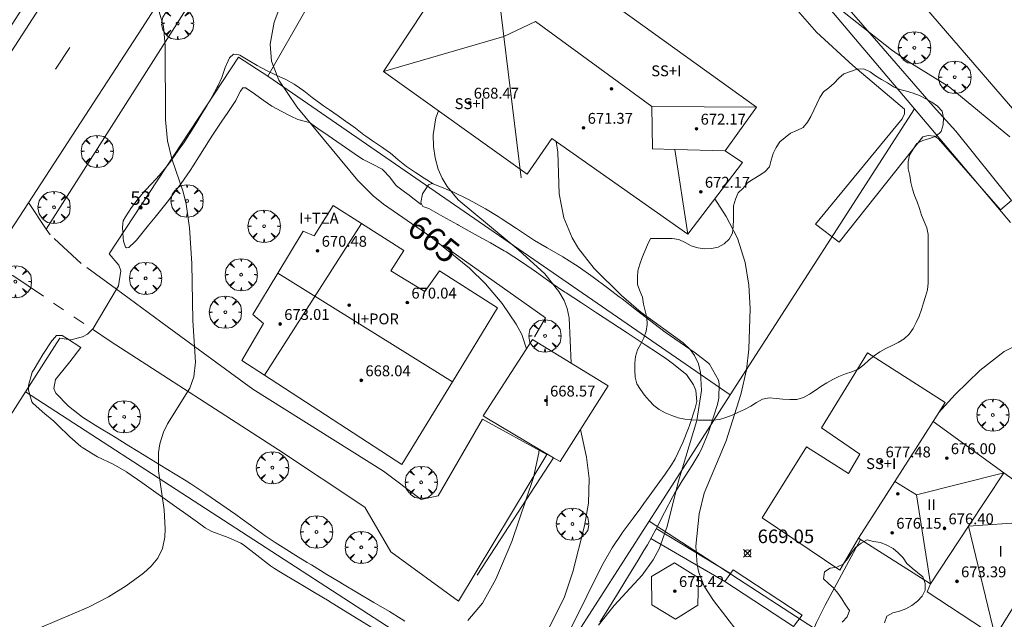
# Model space of a CAD drawing. Units: millimetres. Extents: x 421999 to 423003, y 4485999 to 4486501.
# Drawn here: x 422145 to 422218, y 4486175 to 4486219 of the extents above; entities that cross this region are included whole.
import ezdxf

# ---------------------------------------------------------------- set-up
doc = ezdxf.new("R2010")
doc.units = ezdxf.units.MM
doc.header["$MEASUREMENT"] = 0
doc.linetypes.add('VADO', pattern=[9.01, 2.71, -0.9, 0.9, -0.9, 0.9, -0.9, 0.9, -0.9])
doc.layers.get('0').update_dxf_attribs({"lineweight": 9})
for name, color, linetype, lineweight in [('f012003p_num_plantas', 252, 'Continuous', 9), ('f022001p_portal', 7, 'Continuous', 9), ('f022001p_portal_texto', 7, 'Continuous', 9), ('f031026l_pinturavial', 253, 'Continuous', 9), ('f050002l_curvanivel_cgn', 23, 'Continuous', 9), ('f050002l_curvanivel_mae', 213, 'Continuous', 9), ('f050008p_puntocotaterreno', 7, 'Continuous', 9), ('f050009p_puntocotaconstruccionelevada', 211, 'Continuous', 9), ('f060140s_arboladourbano', 92, 'Continuous', 9), ('f061013p_arbol', 91, 'Continuous', 9), ('f070045l_muro_mur', 30, 'MURO2', 9), ('f070045l_muro_tap', 11, 'MURO2', 9), ('f070045l_puerta', 11, 'Continuous', 9), ('f070047l_seto', 91, 'Continuous', 9), ('f070048l_alambrada', 7, 'ALAMBRADA_3', 9), ('f070056l_edificacion_med', 221, 'Continuous', 9), ('f070056s_edificacion_edi', 240, 'Continuous', 9), ('f070057s_edificacionligera', 11, 'Continuous', 9), ('f070058l_elementoconstruido_bordillo', 30, 'Continuous', 9), ('f071045l_vado', 30, 'VADO', 9)]:
    doc.layers.add(name, color=color, linetype=linetype, lineweight=lineweight)
doc.styles.get("Standard").update_dxf_attribs({"font": 'arial.ttf'})
doc.styles.add('Style-s7210005_h', font='txt')
doc.linetypes.add('ALAMBRADA_3', pattern='A,6.1e-05,[1,alambrada_3.shx,S=1,R=0,X=0,Y=0],-6.119413', length=6.119474)
doc.linetypes.add('MURO2', pattern='A,3.1e-05,[1,muro2.shx,S=1,R=0,X=0,Y=0],-3.058844', length=3.058875)

# ---------------------------------------------------------------- blocks, each defined once
blk = doc.blocks.new('punto_cota')
at = {"layer": 'f050008p_puntocotaterreno'}
for points in [[(0, 0), (-0.283, 0.283)], [(0, 0), (-0.283, -0.283)], [(0, 0), (0.283, 0.283)], [(0, 0), (0.283, -0.283)]]:
    blk.add_lwpolyline(points, dxfattribs=at)
blk.add_circle((0, 0), 0.25, dxfattribs=at)
blk = doc.blocks.new('punto_cota_construccion_elevada')
at = {"layer": 'f050009p_puntocotaconstruccionelevada'}
h = blk.add_hatch(color=256, dxfattribs=at)
h.dxf.hatch_style = 1
edge = h.paths.add_edge_path()
edge.add_arc((0, 0), 0.1, 0, 360)
blk.add_circle((0, 0), 0.1, dxfattribs=at)
blk = doc.blocks.new('arbol')
at = {"color": 0, "linetype": 'Continuous', "lineweight": 0, "flags": 128}
for points in [[(0.96, 0.012), (1.2, 0.036), (1.128, 0.468), (0.888, 0.804), (0.528, 0.528), (0.816, 0.876), (0.48, 1.104), (0.048, 1.176), (0.012, 0.96), (-0.048, 1.176), (-0.48, 1.104), (-0.816, 0.876), (-0.504, 0.528), (-0.864, 0.804), (-1.104, 0.468), (-1.188, 0.036), (-0.936, 0.012)], [(-0.936, 0.012), (-1.188, -0.048), (-1.104, -0.48), (-0.864, -0.804), (-0.504, -0.504), (-0.816, -0.876), (-0.48, -1.116)], [(-0.48, -1.116), (-0.048, -1.188), (0.012, -0.936), (0.048, -1.188), (0.48, -1.116), (0.816, -0.876), (0.528, -0.504), (0.888, -0.804), (1.128, -0.48), (1.2, -0.048), (0.96, 0.012)]]:
    blk.add_lwpolyline(points, dxfattribs=at)
at = {"color": 0, "linetype": 'Continuous', "lineweight": 0, "extrusion": (0, 0, -1)}
for start, end in [(180.0229, 7.59464), (7.22334, 180.0229)]:
    blk.add_arc((0, 0), 0.104, start, end, dxfattribs=at)
blk = doc.blocks.new('portal_catastro')
at = {"layer": 'f022001p_portal'}
h = blk.add_hatch(color=256, dxfattribs=at)
h.dxf.hatch_style = 1
edge = h.paths.add_edge_path()
edge.add_arc((0, 0), 0.125, 0, 360)
blk.add_circle((0, 0), 0.125, dxfattribs=at)

msp = doc.modelspace()

# ---------------------------------------------------------------- linework, layer by layer
at = {"layer": 'f031026l_pinturavial'}
msp.add_line((422149.132, 4486216.856, 663.816), (422148.084, 4486215.272, 663.816), dxfattribs=at)
at = {"layer": 'f050002l_curvanivel_cgn'}
for points in [[(422218.363, 4486210.274, 668), (422213.877, 4486213.966, 668), (422210.791, 4486215.876, 668), (422209.631, 4486216.691, 668), (422206.277, 4486219.329, 668), (422204.411, 4486220.93, 668), (422197.918, 4486226.79, 668), (422193.297, 4486231.329, 668)], [(422155.722, 4486219.496, 664), (422156.031, 4486218.404, 664), (422156.168, 4486217.001, 664), (422156.187, 4486211.535, 664), (422156.34, 4486209.982, 664), (422156.658, 4486208.664, 664), (422157.488, 4486206.228, 664), (422157.697, 4486205.33, 664), (422157.943, 4486203.583, 664), (422158.111, 4486200.96, 664), (422158.191, 4486196.749, 664), (422158.394, 4486193.681, 664), (422158.266, 4486192.602, 664), (422157.973, 4486191.761, 664), (422156.341, 4486189.146, 664), (422156.039, 4486188.531, 664), (422155.763, 4486187.668, 664), (422155.662, 4486187.027, 664), (422155.68, 4486185.667, 664), (422156.095, 4486182.806, 664), (422156.17, 4486181.409, 664), (422156.141, 4486180.8, 664), (422155.966, 4486179.964, 664), (422155.609, 4486179.25, 664), (422155.136, 4486178.665, 664), (422154.557, 4486178.129, 664), (422153.291, 4486177.195, 664), (422151.977, 4486176.387, 664), (422150.506, 4486175.64, 664), (422147.044, 4486174.155, 664)], [(422176.289, 4486212.201, 666), (422176.099, 4486211.669, 666), (422175.898, 4486210.421, 666), (422175.911, 4486209.572, 666), (422176.035, 4486208.728, 666), (422176.269, 4486207.905, 666), (422176.554, 4486207.24, 666), (422176.92, 4486206.612, 666), (422177.739, 4486205.629, 666), (422182.196, 4486201.931, 666), (422184.116, 4486200.178, 666), (422185.157, 4486198.894, 666), (422185.542, 4486198.211, 666), (422185.758, 4486197.638, 666), (422185.908, 4486196.936, 666), (422186.062, 4486193.599, 666)], [(422184.95, 4486209.932, 667), (422185.065, 4486209.153, 667), (422185.172, 4486206.082, 667), (422185.513, 4486204.314, 667), (422186.118, 4486202.828, 667), (422186.59, 4486202.049, 667), (422187.738, 4486200.591, 667), (422189.75, 4486198.584, 667), (422191.182, 4486197.36, 667), (422194.302, 4486195.096, 667), (422194.816, 4486194.602, 667), (422195.129, 4486194.178, 667), (422195.425, 4486193.549, 667), (422195.579, 4486192.93, 667), (422195.64, 4486191.584, 667), (422195.306, 4486189.383, 667), (422193.943, 4486184.833, 667), (422193.117, 4486181.585, 667), (422192.527, 4486179.932, 667), (422192.099, 4486179.109, 667), (422191.29, 4486177.985, 667), (422189.227, 4486175.749, 667), (422188.055, 4486174.317, 667)], [(422196.624, 4486205.701, 668), (422197.466, 4486204.412, 668), (422198.312, 4486202.813, 668), (422198.869, 4486201.033, 668), (422199.135, 4486199.346, 668), (422199.233, 4486197.632, 668), (422199.137, 4486194.645, 668), (422198.977, 4486193.106, 668), (422198.544, 4486191.308, 668), (422197.467, 4486187.89, 668), (422195.85, 4486184.042, 668), (422195.473, 4486182.513, 668), (422195.232, 4486180.115, 668), (422195.334, 4486178.745, 668), (422195.459, 4486178.184, 668), (422195.849, 4486177.181, 668), (422196.526, 4486176.113, 668), (422198.356, 4486173.77, 668), (422198.963, 4486172.632, 668), (422199.268, 4486171.623, 668), (422199.331, 4486171.168, 668)], [(422219.149, 4486195.061, 669), (422217.93, 4486194.456, 669), (422216.136, 4486193.061, 669), (422214.342, 4486191.302, 669), (422213.111, 4486189.937, 669)], [(422186.754, 4486188.73, 666), (422187.182, 4486186.676, 666), (422187.387, 4486185.121, 666), (422187.337, 4486183.288, 666), (422187.025, 4486181.63, 666), (422186.186, 4486178.226, 666), (422185.558, 4486176.393, 666), (422182.229, 4486169.659, 666)], [(422207.361, 4486180.627, 669), (422204.761, 4486175.771, 669), (422204.121, 4486174.515, 669), (422201.924, 4486169.459, 669)]]:
    msp.add_polyline3d(points, dxfattribs=at)
at = {"layer": 'f050002l_curvanivel_mae'}
for points in [[(422165.391, 4486221.935, 665), (422164.194, 4486218.727, 665), (422163.883, 4486217.102, 665), (422163.983, 4486215.85, 665), (422164.526, 4486214.458, 665), (422165.855, 4486212.484, 665), (422170.334, 4486207.061, 665), (422171.487, 4486205.94, 665), (422172.248, 4486205.317, 665), (422175.73, 4486202.92, 665), (422178.564, 4486200.616, 665), (422179.751, 4486199.44, 665), (422180.986, 4486197.995, 665), (422182.012, 4486196.49, 665), (422182.411, 4486195.71, 665), (422182.764, 4486194.656, 665)], [(422183.696, 4486187.276, 665), (422183.678, 4486187.003, 665), (422183.271, 4486185.193, 665), (422181.697, 4486180.475, 665), (422180.511, 4486177.692, 665), (422179.537, 4486175.927, 665), (422178.441, 4486174.649, 665)]]:
    msp.add_polyline3d(points, dxfattribs=at)
at = {"layer": 'f060140s_arboladourbano'}
msp.add_polyline3d([(422191.886, 4486202.795, 667.69), (422191.673, 4486202.327, 667.69), (422191.474, 4486201.855, 667.69), (422191.292, 4486201.38, 667.69), (422191.122, 4486200.9, 667.69), (422190.968, 4486200.415, 667.69), (422190.94, 4486199.914, 667.69), (422190.93, 4486199.408, 667.69), (422191.109, 4486198.937, 667.69), (422191.301, 4486198.468, 667.69), (422191.384, 4486197.965, 667.69), (422191.515, 4486197.468, 667.69), (422191.633, 4486196.971, 667.69), (422191.65, 4486196.462, 667.69), (422191.584, 4486195.963, 667.69), (422191.416, 4486195.477, 667.69), (422191.188, 4486195.03, 667.69), (422190.939, 4486194.583, 667.69), (422190.785, 4486194.104, 667.69), (422190.75, 4486193.596, 667.69), (422190.739, 4486193.085, 667.69), (422190.771, 4486192.574, 667.69), (422190.901, 4486192.082, 667.69), (422191.165, 4486191.656, 667.69), (422191.461, 4486191.248, 667.69), (422191.791, 4486190.863, 667.69), (422192.138, 4486190.497, 667.69), (422192.544, 4486190.184, 667.69), (422192.986, 4486189.946, 667.69), (422193.458, 4486189.76, 667.69), (422193.932, 4486189.591, 667.69), (422194.428, 4486189.479, 667.69), (422194.936, 4486189.428, 667.69), (422195.438, 4486189.414, 667.69), (422195.946, 4486189.409, 667.69), (422196.454, 4486189.416, 667.69), (422196.966, 4486189.461, 667.69), (422197.447, 4486189.601, 667.69), (422197.912, 4486189.785, 667.69), (422198.374, 4486189.991, 667.69), (422198.83, 4486190.196, 667.69), (422199.276, 4486190.434, 667.69), (422199.698, 4486190.705, 667.69), (422200.145, 4486190.947, 667.69), (422200.638, 4486191.055, 667.69), (422201.14, 4486191.003, 667.69), (422201.651, 4486190.954, 667.69), (422202.153, 4486190.941, 667.69), (422202.667, 4486190.938, 667.69), (422203.154, 4486191.078, 667.69), (422203.598, 4486191.326, 667.69), (422204.016, 4486191.603, 667.69), (422204.437, 4486191.891, 667.69), (422204.872, 4486192.157, 667.69), (422205.313, 4486192.409, 667.69), (422205.773, 4486192.626, 667.69), (422206.249, 4486192.811, 667.69), (422206.721, 4486192.977, 667.69), (422207.187, 4486193.174, 667.69), (422207.595, 4486193.479, 667.69), (422207.971, 4486193.827, 667.69), (422208.362, 4486194.141, 667.69), (422208.78, 4486194.439, 667.69), (422209.233, 4486194.677, 667.69), (422209.69, 4486194.898, 667.69), (422210.141, 4486195.139, 667.69), (422210.586, 4486195.392, 667.69), (422210.944, 4486195.747, 667.69), (422211.238, 4486196.162, 667.69), (422211.455, 4486196.612, 667.69), (422211.68, 4486197.068, 667.69), (422211.859, 4486197.548, 667.69), (422212.001, 4486198.04, 667.69), (422212.152, 4486198.526, 667.69), (422212.298, 4486199.013, 667.69), (422212.343, 4486199.518, 667.69), (422212.352, 4486200.032, 667.69), (422212.353, 4486200.543, 667.69), (422212.353, 4486201.056, 667.69), (422212.353, 4486201.567, 667.69), (422212.353, 4486202.082, 667.69), (422212.353, 4486202.593, 667.69), (422212.353, 4486203.094, 667.69), (422212.25, 4486203.583, 667.69), (422212.053, 4486204.048, 667.69), (422211.86, 4486204.513, 667.69), (422211.706, 4486205.002, 667.69), (422211.537, 4486205.483, 667.69), (422211.345, 4486205.95, 667.69), (422211.197, 4486206.435, 667.69), (422211.063, 4486206.923, 667.69), (422210.991, 4486207.421, 667.69), (422210.871, 4486207.921, 667.69), (422210.872, 4486208.427, 667.69), (422210.973, 4486208.927, 667.69), (422211.239, 4486209.366, 667.69), (422211.497, 4486209.8, 667.69), (422211.954, 4486210.02, 667.69), (422212.448, 4486210.16, 667.69), (422212.928, 4486210.322, 667.69), (422213.289, 4486210.681, 667.69), (422213.455, 4486211.158, 667.69), (422213.471, 4486211.668, 667.69), (422213.361, 4486212.169, 667.69), (422213.027, 4486212.543, 667.69), (422212.611, 4486212.837, 667.69), (422212.163, 4486213.083, 667.69), (422211.703, 4486213.313, 667.69), (422211.229, 4486213.5, 667.69), (422210.74, 4486213.638, 667.69), (422210.25, 4486213.762, 667.69), (422209.781, 4486213.97, 667.69), (422209.351, 4486214.247, 667.69), (422208.913, 4486214.511, 667.69), (422208.47, 4486214.764, 667.69), (422208.069, 4486215.064, 667.69), (422207.617, 4486215.279, 667.69), (422207.107, 4486215.26, 667.69), (422206.629, 4486215.088, 667.69), (422206.143, 4486214.916, 667.69), (422205.757, 4486214.592, 667.69), (422205.413, 4486214.229, 667.69), (422205.023, 4486213.9, 667.69), (422204.626, 4486213.595, 667.69), (422204.368, 4486213.165, 667.69), (422204.148, 4486212.702, 667.69), (422203.933, 4486212.239, 667.69), (422203.71, 4486211.789, 667.69), (422203.452, 4486211.358, 667.69), (422203.13, 4486210.965, 667.69), (422202.678, 4486210.749, 667.69), (422202.207, 4486210.544, 667.69), (422201.815, 4486210.231, 667.69), (422201.428, 4486209.914, 667.69), (422201.154, 4486209.493, 667.69), (422200.929, 4486209.045, 667.69), (422200.779, 4486208.56, 667.69), (422200.648, 4486208.077, 667.69), (422200.314, 4486207.704, 667.69), (422199.894, 4486207.423, 667.69), (422199.464, 4486207.161, 667.69), (422199.049, 4486206.879, 667.69), (422198.709, 4486206.508, 667.69), (422198.351, 4486206.157, 667.69), (422198.164, 4486205.685, 667.69), (422198.015, 4486205.205, 667.69), (422198.007, 4486204.702, 667.69), (422198.007, 4486204.198, 667.69), (422197.99, 4486203.686, 667.69), (422197.945, 4486203.184, 667.69), (422197.687, 4486202.746, 667.69), (422197.327, 4486202.395, 667.69), (422196.882, 4486202.146, 667.69), (422196.38, 4486202.061, 667.69), (422195.879, 4486202.033, 667.69), (422195.372, 4486202.099, 667.69), (422194.883, 4486202.248, 667.69), (422194.441, 4486202.486, 667.69), (422193.979, 4486202.707, 667.69), (422193.484, 4486202.793, 667.69), (422192.982, 4486202.795, 667.69), (422192.474, 4486202.795, 667.69)], close=True, dxfattribs=at)
msp.add_polyline3d([(422209.128, 4486174.484, 669.47), (422209.296, 4486174.963, 669.47), (422209.744, 4486175.206, 669.47), (422210.228, 4486175.335, 669.47), (422210.705, 4486175.516, 669.47), (422211.148, 4486175.758, 669.47), (422211.548, 4486176.065, 669.47), (422211.897, 4486176.437, 669.47), (422212.126, 4486176.883, 669.47), (422212.117, 4486177.387, 669.47), (422211.947, 4486177.868, 669.47), (422211.553, 4486178.191, 669.47), (422211.16, 4486178.515, 669.47), (422210.78, 4486178.855, 669.47), (422210.493, 4486179.273, 669.47), (422210.129, 4486179.632, 669.47), (422209.758, 4486179.966, 669.47), (422209.309, 4486180.212, 669.47), (422208.831, 4486180.395, 669.47), (422208.324, 4486180.462, 669.47), (422207.842, 4486180.595, 669.47), (422207.403, 4486180.345, 669.47), (422206.998, 4486180.035, 669.47), (422206.686, 4486179.629, 669.47), (422206.4, 4486179.201, 669.47), (422206.08, 4486178.809, 669.47), (422205.626, 4486178.582, 669.47), (422205.116, 4486178.513, 669.47), (422204.699, 4486178.234, 669.47), (422204.627, 4486177.727, 669.47), (422204.999, 4486177.38, 669.47), (422205.38, 4486177.055, 669.47), (422205.701, 4486176.663, 669.47), (422205.982, 4486176.235, 669.47), (422206.251, 4486175.801, 669.47), (422206.544, 4486175.394, 669.47), (422206.37, 4486174.91, 669.47), (422206.008, 4486174.532, 669.47)], dxfattribs=at)
at = {"layer": 'f070045l_muro_mur'}
msp.add_line((422184.764, 4486186.64, 665.429), (422179.144, 4486178, 665.429), dxfattribs=at)
msp.add_polyline3d([(422183.364, 4486195.55, 665.23), (422184.164, 4486196.95, 665.23), (422176.615, 4486202.29, 665.549)], dxfattribs=at)
at = {"layer": 'f070045l_muro_tap'}
for points in [[(422194.645, 4486228.26, 668.336), (422196.675, 4486229.68, 668.336), (422211.324, 4486212.35, 668.791), (422218.414, 4486203.979, 668.691)], [(422152.569, 4486199.048, 331.863), (422152.725, 4486199.31, 663.724), (422152.885, 4486200.42, 663.724), (422152.745, 4486200.83, 663.724), (422152.025, 4486201.66, 663.724), (422161.565, 4486216.15, 665.093), (422163.725, 4486214.74, 665.093), (422166.643, 4486219.85, 333.222)], [(422143.052, 4486184.127, 663.493), (422143.174, 4486184.32, 663.493), (422143.114, 4486185.41, 663.493), (422142.864, 4486185.83, 663.493), (422142.524, 4486186.26, 663.493), (422145.874, 4486191.5, 663.489), (422148.405, 4486195.45, 663.753), (422149.205, 4486195.32, 663.753), (422150.075, 4486195.54, 663.753), (422150.435, 4486195.74, 663.753), (422150.697, 4486195.996, 331.877)]]:
    msp.add_polyline3d(points, dxfattribs=at)
at = {"layer": 'f070045l_puerta'}
msp.add_polyline3d([(422150.697, 4486195.996, 331.877), (422150.855, 4486196.15, 663.753), (422152.569, 4486199.048, 331.863)], dxfattribs=at)
at = {"layer": 'f070047l_seto'}
for p, q in [((422192.313, 4486181.428, 667.524), (422197.785, 4486178.12, 668.892)), ((422197.371, 4486177.514, 668.892), (422191.925, 4486180.703, 667.524))]:
    msp.add_line(p, q, dxfattribs=at)
for points in [[(422203.822, 4486222.766, 668.475), (422208.72, 4486217.145, 667.726), (422212.71, 4486212.548, 668.791), (422214.375, 4486210.697, 668.791), (422218.481, 4486205.588, 668.691), (422217.667, 4486204.902, 668.691), (422213.101, 4486210.132, 668.791), (422212.798, 4486210.332, 668.791), (422212.35, 4486210.375, 668.791), (422211.959, 4486210.272, 668.791), (422205.79, 4486202.523, 668.396), (422204.036, 4486203.845, 668.396), (422210.419, 4486211.611, 668.791), (422210.602, 4486211.964, 668.791), (422210.601, 4486212.317, 668.791), (422206.793, 4486215.541, 668.501), (422204.114, 4486217.998, 668.475), (422201.537, 4486220.962, 668.475)], [(422175.894, 4486206.81, 665.549), (422175.237, 4486207.236, 665.783), (422174.58, 4486207.662, 665.783), (422173.993, 4486208.042, 665.783), (422173.923, 4486208.088, 665.783), (422173.317, 4486208.583, 665.783), (422172.718, 4486209.089, 665.783), (422172.68, 4486209.118, 665.783), (422172.077, 4486209.539, 665.783), (422171.43, 4486209.98, 665.783), (422170.943, 4486210.325, 665.783), (422170.794, 4486210.435, 665.783), (422170.168, 4486210.907, 665.783), (422169.67, 4486211.275, 665.783), (422169.538, 4486211.371, 665.783), (422168.897, 4486211.821, 665.783), (422168.254, 4486212.267, 665.783), (422167.824, 4486212.568, 665.783), (422167.614, 4486212.719, 665.783), (422166.988, 4486213.189, 665.093), (422166.364, 4486213.662, 665.093), (422165.727, 4486214.117, 665.093), (422165.655, 4486214.165, 665.093), (422165.048, 4486214.506, 665.093), (422164.331, 4486214.826, 665.093), (422163.661, 4486215.136, 665.093), (422163.622, 4486215.157, 665.093), (422162.939, 4486215.537, 665.093), (422162.264, 4486215.936, 665.093), (422161.65, 4486216.286, 665.093), (422161.579, 4486216.323, 665.093), (422161.181, 4486216.371, 665.093), (422160.908, 4486216.103, 665.093), (422160.789, 4486215.889, 665.093), (422160.581, 4486215.378, 665.093), (422160.323, 4486214.639, 665.093), (422160.058, 4486214.051, 665.093), (422159.993, 4486213.935, 665.093), (422159.608, 4486213.253, 665.093), (422159.215, 4486212.575, 665.093), (422159.044, 4486212.287, 665.093), (422158.814, 4486211.903, 665.093), (422158.41, 4486211.233, 665.093), (422157.999, 4486210.566, 665.093), (422157.784, 4486210.226, 665.093), (422157.575, 4486209.907, 665.093), (422157.126, 4486209.265, 665.093), (422156.668, 4486208.631, 663.79), (422156.573, 4486208.497, 663.79), (422156.203, 4486208.009, 663.79), (422155.707, 4486207.427, 663.79), (422155.192, 4486206.864, 663.724), (422154.674, 4486206.299, 663.724), (422154.166, 4486205.712, 663.724), (422153.682, 4486205.082, 663.724), (422153.236, 4486204.389, 663.724), (422153.07, 4486204.087, 663.724), (422153.023, 4486203.632, 663.724), (422153.023, 4486203.622, 663.724), (422153.072, 4486202.841, 663.724), (422153.101, 4486202.586, 663.724), (422153.238, 4486202.155, 663.724), (422153.302, 4486202.107, 663.724), (422153.484, 4486202.132, 663.724), (422153.933, 4486202.544, 663.724), (422154.036, 4486202.663, 663.724), (422154.434, 4486203.155, 663.724), (422154.931, 4486203.764, 663.724), (422155.427, 4486204.373, 663.724), (422155.918, 4486204.982, 663.724), (422156.402, 4486205.596, 663.724), (422156.876, 4486206.216, 663.724), (422157.337, 4486206.846, 664.626), (422157.783, 4486207.488, 665.093), (422157.991, 4486207.801, 665.093), (422158.213, 4486208.143, 665.093), (422158.633, 4486208.804, 665.093), (422159.05, 4486209.466, 665.093), (422159.47, 4486210.127, 665.093), (422159.643, 4486210.393, 665.093), (422159.898, 4486210.782, 665.093), (422160.336, 4486211.431, 665.093), (422160.775, 4486212.079, 665.093), (422161.208, 4486212.732, 665.093), (422161.356, 4486212.961, 665.093), (422161.591, 4486213.413, 665.093), (422161.71, 4486213.652, 665.093), (422161.869, 4486213.899, 665.093), (422162.093, 4486213.888, 665.093), (422162.115, 4486213.875, 665.093), (422162.738, 4486213.447, 665.093), (422163.368, 4486212.976, 665.093), (422164.02, 4486212.543, 665.093), (422164.066, 4486212.517, 665.093), (422164.704, 4486212.163, 665.093), (422165.401, 4486211.804, 665.093), (422165.916, 4486211.564, 665.093), (422166.124, 4486211.504, 665.093), (422166.767, 4486211.346, 665.093), (422166.866, 4486211.278, 665.093), (422167.507, 4486210.829, 665.783), (422167.767, 4486210.649, 665.783), (422168.151, 4486210.384, 665.783), (422168.796, 4486209.939, 665.783), (422169.441, 4486209.496, 665.783), (422170.086, 4486209.052, 665.783), (422170.471, 4486208.789, 665.783), (422170.739, 4486208.621, 665.783), (422171.438, 4486208.266, 665.783), (422172.127, 4486207.892, 665.783), (422172.248, 4486207.811, 665.783), (422172.669, 4486207.336, 665.783), (422173.149, 4486206.711, 665.549), (422173.2, 4486206.67, 665.549), (422173.774, 4486206.24, 665.549), (422174.114, 4486205.984, 665.549), (422174.398, 4486205.768, 665.549), (422175.021, 4486205.293, 665.549)], [(422188.157, 4486174.533, 667.585), (422188.869, 4486175.666, 667.585), (422189.577, 4486176.802, 667.585), (422190.28, 4486177.941, 667.524), (422190.976, 4486179.084, 667.524), (422191.412, 4486179.806, 667.524), (422191.663, 4486180.233, 667.524), (422192.302, 4486181.409, 667.524), (422192.916, 4486182.6, 667.524), (422193.54, 4486183.784, 667.524), (422193.667, 4486184.014, 667.524), (422194.219, 4486184.933, 667.524), (422194.944, 4486186.056, 667.524), (422195.453, 4486186.9, 667.524), (422195.624, 4486187.218, 667.27), (422196.152, 4486188.448, 667.27), (422196.57, 4486189.721, 667.27), (422196.823, 4486190.573, 667.27), (422196.93, 4486191.019, 667.27), (422196.96, 4486192.077, 667.27), (422196.906, 4486192.355, 667.27), (422196.25, 4486193.541, 667.27), (422196.165, 4486193.614, 667.27), (422195.173, 4486194.371, 667.27), (422194.079, 4486195.138, 667.27), (422192.988, 4486195.895, 667.27), (422192.133, 4486196.525, 667.27), (422191.919, 4486196.691, 667.27), (422190.863, 4486197.514, 667.655), (422189.805, 4486198.335, 667.655), (422189.587, 4486198.502, 667.655), (422188.741, 4486199.146, 667.655), (422187.667, 4486199.946, 667.655), (422186.575, 4486200.72, 666.886), (422186.38, 4486200.853, 666.886), (422185.446, 4486201.44, 666.886), (422184.286, 4486202.108, 666.886), (422183.365, 4486202.654, 666.886), (422183.139, 4486202.796, 666.886), (422182.024, 4486203.526, 666.886), (422180.905, 4486204.266, 666.886), (422180.671, 4486204.415, 666.886), (422179.745, 4486204.977, 666.886), (422178.552, 4486205.632, 666.886), (422177.34, 4486206.217, 666.886), (422176.127, 4486206.722, 665.549), (422175.813, 4486206.839, 665.549), (422175.558, 4486206.744, 665.549), (422175.103, 4486206.088, 665.549), (422174.986, 4486205.439, 665.549), (422175.121, 4486205.158, 665.549), (422175.426, 4486205.045, 665.549), (422175.579, 4486204.998, 665.549), (422176.599, 4486204.421, 665.549), (422177.679, 4486203.812, 666.886), (422177.765, 4486203.763, 666.886), (422178.937, 4486203.117, 666.886), (422180.11, 4486202.471, 666.886), (422181.125, 4486201.892, 666.886), (422181.271, 4486201.806, 666.886), (422182.397, 4486201.083, 666.886), (422183.493, 4486200.313, 666.886), (422184.581, 4486199.532, 666.886), (422185.596, 4486198.835, 666.886), (422185.686, 4486198.776, 666.886), (422186.805, 4486198.042, 666.886), (422187.926, 4486197.31, 667.655), (422189.047, 4486196.578, 667.27), (422190.167, 4486195.845, 667.27), (422191.286, 4486195.111, 667.27), (422191.508, 4486194.965, 667.27), (422192.4, 4486194.369, 667.27), (422193.098, 4486193.897, 667.27), (422193.502, 4486193.612, 667.27), (422194.458, 4486192.855, 667.27), (422194.549, 4486192.774, 667.27), (422195.066, 4486192.011, 667.27), (422195.23, 4486191.601, 667.27), (422195.3, 4486190.79, 667.27), (422195.194, 4486190.295, 667.27), (422194.779, 4486189.015, 667.27), (422194.703, 4486188.827, 667.27), (422194.275, 4486187.756, 667.27), (422193.711, 4486186.55, 667.524), (422193.439, 4486186.109, 667.524), (422192.973, 4486185.432, 667.524), (422192.198, 4486184.341, 667.524), (422191.413, 4486183.259, 667.524), (422191.182, 4486182.943, 667.524), (422190.617, 4486182.183, 667.524), (422189.82, 4486181.108, 667.524), (422189.793, 4486181.071, 667.524), (422189.08, 4486179.996, 667.524), (422188.413, 4486178.841, 667.524), (422187.796, 4486177.655, 667.524), (422187.205, 4486176.451, 667.585), (422186.616, 4486175.245, 666.57), (422186.004, 4486174.048, 666.57)], [(422149.956, 4486194.766, 663.753), (422148.892, 4486195.441, 663.753), (422148.569, 4486195.646, 663.753), (422148.152, 4486195.645, 663.753), (422147.855, 4486195.293, 663.753), (422147.818, 4486195.24, 663.753), (422147.15, 4486194.256, 663.753), (422146.503, 4486193.177, 663.489), (422146.377, 4486192.938, 663.489), (422146.099, 4486191.961, 663.489), (422146.087, 4486191.62, 663.489), (422146.353, 4486190.747, 663.489), (422146.441, 4486190.642, 663.489), (422147.3, 4486189.88, 663.753), (422147.964, 4486189.332, 663.753), (422148.242, 4486189.071, 663.753), (422149.145, 4486188.191, 663.753), (422149.946, 4486187.473, 663.753), (422150.092, 4486187.359, 663.753), (422151.173, 4486186.717, 663.931), (422152.318, 4486186.173, 663.931), (422153.324, 4486185.593, 663.931), (422153.406, 4486185.536, 663.931), (422154.435, 4486184.81, 663.931), (422155.464, 4486184.082, 663.931), (422156.492, 4486183.353, 663.931), (422157.19, 4486182.856, 664.53), (422157.518, 4486182.622, 664.53), (422158.54, 4486181.884, 664.53), (422159.103, 4486181.481, 664.53), (422159.593, 4486181.203, 664.53), (422160.79, 4486180.776, 664.53), (422161.74, 4486180.35, 664.53), (422161.921, 4486180.23, 664.53), (422162.915, 4486179.453, 664.53), (422163.907, 4486178.674, 664.53), (422164.206, 4486178.48, 664.53), (422164.979, 4486178.013, 664.53), (422166.062, 4486177.368, 664.53), (422167.145, 4486176.724, 665.087), (422168.224, 4486176.073, 665.087), (422168.258, 4486176.053, 665.087), (422169.3, 4486175.417, 665.087), (422170.373, 4486174.756, 665.087), (422171.441, 4486174.088, 665.087)], [(422173.811, 4486174.607, 665.087), (422173.528, 4486174.785, 665.087), (422172.669, 4486175.306, 665.087), (422171.517, 4486175.987, 665.087), (422170.362, 4486176.664, 665.087), (422169.212, 4486177.348, 664.722), (422169.018, 4486177.466, 664.722), (422168.068, 4486178.043, 664.722), (422166.925, 4486178.74, 664.53), (422166.608, 4486178.933, 664.53), (422165.782, 4486179.437, 664.53), (422164.646, 4486180.144, 664.53), (422164.265, 4486180.387, 664.53), (422163.533, 4486180.887, 664.53), (422162.45, 4486181.675, 664.53), (422161.84, 4486182.11, 664.53), (422161.357, 4486182.447, 664.53), (422160.261, 4486183.217, 664.53), (422159.16, 4486183.979, 664.53), (422158.043, 4486184.715, 664.53), (422157.705, 4486184.927, 664.53), (422156.905, 4486185.42, 663.931), (422155.764, 4486186.121, 663.931), (422154.797, 4486186.714, 663.931), (422154.624, 4486186.821, 663.931), (422153.484, 4486187.523, 663.753), (422152.344, 4486188.225, 663.753), (422151.205, 4486188.928, 663.753), (422150.34, 4486189.462, 663.753), (422150.072, 4486189.636, 663.753), (422149.04, 4486190.45, 663.753), (422148.116, 4486191.401, 663.753), (422148.083, 4486191.441, 663.753), (422147.954, 4486191.736, 663.753), (422148.085, 4486192.394, 663.753), (422148.298, 4486192.664, 663.753), (422149.127, 4486193.715, 663.753), (422149.956, 4486194.766, 663.753)], [(422202.421, 4486174.201, 669.183), (422197.371, 4486177.514, 668.892), (422197.971, 4486178.393, 668.892), (422203.072, 4486175.049, 669.183), (422202.421, 4486174.201, 669.183)]]:
    msp.add_polyline3d(points, dxfattribs=at)
at = {"layer": 'f070048l_alambrada'}
for p, q in [((422197.774, 4486191.27, 668.226), (422163.725, 4486214.74, 665.093)), ((422197.774, 4486191.27, 668.226), (422211.324, 4486212.35, 668.791)), ((422145.874, 4486191.5, 663.489), (422182.624, 4486167.68, 666.57)), ((422191.804, 4486181.97, 667.524), (422197.774, 4486191.27, 668.226)), ((422182.624, 4486167.68, 666.57), (422191.804, 4486181.97, 667.524))]:
    msp.add_line(p, q, dxfattribs=at)
msp.add_polyline3d([(422191.804, 4486181.97, 667.524), (422204.962, 4486173.434, 668.533), (422226.584, 4486159.409, 670.191)], dxfattribs=at)
at = {"layer": 'f070056l_edificacion_med'}
for p, q in [((422193.687, 4486209.355, 667.39), (422194.655, 4486203.11, 667.39)), ((422163.467, 4486192.733, 667.17), (422170.61, 4486203.894, 667.17)), ((422164.456, 4486200.248, 667.17), (422177.31, 4486192.239, 667.17)), ((422209.878, 4486184.886, 674.76), (422211.49, 4486183.9, 674.76)), ((422215.308, 4486181.59, 674.76), (422222.635, 4486182.12, 674.76)), ((422215.308, 4486181.59, 674.76), (422217.285, 4486173.48, 674.76))]:
    msp.add_line(p, q, dxfattribs=at)
for points in [[(422179.986, 4486226.851, 667.56), (422181.105, 4486217.667, 667.48), (422182.376, 4486207.25, 667.39)], [(422172.236, 4486215.091, 667.39), (422181.105, 4486217.667, 667.39), (422183.44, 4486218.774, 667.39), (422191.987, 4486212.507, 667.39), (422199.695, 4486212.46, 667.39)], [(422191.987, 4486212.507, 667.39), (422192.036, 4486209.402, 667.39), (422193.687, 4486209.355, 667.39), (422197.385, 4486209.25, 667.39)], [(422207.215, 4486180.72, 674.76), (422209.878, 4486184.886, 674.76), (422212.705, 4486189.31, 674.76)], [(422212.505, 4486177.34, 674.76), (422211.49, 4486183.9, 674.76), (422217.914, 4486185.539, 674.76)], [(422212.505, 4486177.34, 674.76), (422215.308, 4486181.59, 674.76), (422217.914, 4486185.539, 674.76)]]:
    msp.add_polyline3d(points, dxfattribs=at)
at = {"layer": 'f070056s_edificacion_edi'}
for points in [[(422194.655, 4486203.11, 667.655), (422184.625, 4486210.161, 667.525), (422182.825, 4486207.541, 667.525), (422172.236, 4486215.091, 665.783), (422179.986, 4486226.851, 668.489), (422182.576, 4486225.021, 668.489), (422187.236, 4486221.461, 668.519), (422199.35, 4486212.71, 668.501), (422199.695, 4486212.46, 668.501), (422197.385, 4486209.25, 668.501), (422198.675, 4486208.4, 668.501)], [(422173.595, 4486186.141, 664.722), (422166.995, 4486190.431, 664.603), (422163.467, 4486192.733, 664.603), (422161.815, 4486193.811, 664.603), (422163.405, 4486196.531, 664.603), (422162.605, 4486197.181, 664.626), (422164.456, 4486200.248, 664.626), (422166.315, 4486203.331, 664.626), (422167.125, 4486202.991, 665.549), (422168.525, 4486205.221, 665.549), (422170.61, 4486203.894, 665.549), (422173.725, 4486201.911, 665.549), (422172.785, 4486200.411, 665.549), (422175.275, 4486198.891, 665.549), (422176.365, 4486200.411, 665.549), (422180.625, 4486197.681, 666.886), (422177.31, 4486192.239, 665.866)], [(422217.285, 4486173.48, 670.099), (422212.265, 4486176.76, 669.627), (422212.505, 4486177.34, 669.532), (422207.215, 4486180.72, 669.532), (422205.845, 4486178.37, 668.892), (422200.125, 4486182.22, 668.892), (422203.375, 4486187.44, 668.226), (422206.465, 4486185.48, 668.892), (422207.305, 4486186.91, 669.532), (422204.485, 4486188.85, 668.226), (422207.875, 4486194.36, 669.266), (422213.605, 4486190.7, 669.266), (422212.705, 4486189.31, 669.266), (422217.914, 4486185.539, 669.675), (422222.635, 4486182.12, 670.045), (422222.327, 4486181.623, 670.048), (422218.237, 4486175.018, 670.089)]]:
    msp.add_polyline3d(points, close=True, dxfattribs=at)
at = {"layer": 'f070057s_edificacionligera'}
for points in [[(422184.765, 4486186.64, 0), (422185.255, 4486186.36, 0), (422188.785, 4486191.94, 0), (422183.205, 4486195.34, 0), (422179.585, 4486189.73, 0), (422179.855, 4486189.56, 0)], [(422191.965, 4486177.88, 0), (422193.675, 4486178.9, 0), (422195.435, 4486177.79, 0), (422195.375, 4486175.77, 0), (422193.745, 4486174.74, 0), (422191.985, 4486175.8, 0)]]:
    msp.add_polyline3d(points, close=True, dxfattribs=at)
at = {"layer": 'f070058l_elementoconstruido_bordillo'}
msp.add_line((422147.402, 4486203.478, 663.29), (422160.01, 4486223.312, 664.28), dxfattribs=at)
for points in [[(422066.139, 4486097.895, 666.76), (422084.508, 4486125.919, 665.8), (422099.406, 4486148.688, 665.04), (422113.564, 4486170.413, 664.39), (422125.85, 4486189.335, 663.73), (422136.674, 4486205.867, 663.38), (422145.879, 4486220.11, 663.92), (422158.329, 4486239.204, 665.47), (422164.919, 4486249.349, 666.01), (422165.844, 4486248.751, 666.01), (422154.095, 4486230.729, 664.82), (422146.661, 4486219.38, 663.94), (422140.664, 4486210.168, 663.55), (422135.539, 4486202.2, 663.54), (422129.758, 4486193.431, 663.59), (422125.011, 4486186.106, 663.78), (422111.775, 4486165.753, 664.5), (422101.299, 4486149.746, 665.04), (422093.742, 4486138.101, 665.39), (422085.233, 4486125.061, 665.94), (422077.123, 4486112.689, 666.37), (422072.885, 4486106.119, 666.41), (422068.422, 4486099.366, 666.77)], [(422187.933, 4486247.88, 666.712), (422222.423, 4486207.869, 668.065)], [(422135.976, 4486189.891, 663.622), (422154.501, 4486218.343, 664.132), (422163.081, 4486231.765, 665.192)], [(422150.805, 4486196.101, 663.72), (422152.1, 4486195.228, 663.7), (422164.493, 4486187.227, 664.24), (422170.866, 4486182.992, 664.37), (422172.788, 4486179.7, 664.48), (422177.754, 4486176.079, 664.75), (422184.274, 4486186.881, 664.78), (422179.52, 4486189.491, 664.73), (422176.267, 4486183.841, 664.43), (422175.01, 4486183.555, 664.49), (422172.224, 4486185.661, 664.5), (422162.611, 4486191.691, 664.2), (422156.304, 4486196.31, 663.59), (422152.57, 4486199.049, 663.51)]]:
    msp.add_polyline3d(points, dxfattribs=at)
at = {"layer": 'f071045l_vado'}
for points in [[(422152.57, 4486199.049, 663.731), (422149.975, 4486200.952, 663.724), (422147.683, 4486203.055, 663.724), (422147.402, 4486203.478, 663.667), (422146.101, 4486205.442, 663.404)], [(422142.863, 4486200.469, 663.404), (422144.944, 4486200.054, 663.404), (422150.805, 4486196.101, 663.721)]]:
    msp.add_polyline3d(points, dxfattribs=at)

# ---------------------------------------------------------------- block references
at = {"layer": 'f022001p_portal'}
msp.add_blockref('portal_catastro', (422154.349, 4486205.069), dxfattribs=at)
at = {"layer": 'f050008p_puntocotaterreno'}
msp.add_blockref('punto_cota', (422199.036, 4486179.601, 669.045), dxfattribs=at)
at = {"layer": 'f050009p_puntocotaconstruccionelevada'}
for p in [(422189.022, 4486213.823, 673.04), (422178.579, 4486212.793, 668.47), (422186.969, 4486210.942, 671.37), (422195.285, 4486210.879, 672.17), (422195.6, 4486206.233, 672.17), (422167.383, 4486201.883, 670.48), (422169.706, 4486197.885, 669.98), (422173.99, 4486198.066, 670.04), (422164.627, 4486196.491, 673.01), (422170.603, 4486192.343, 668.04), (422184.202, 4486190.85, 668.57), (422208.904, 4486186.365, 677.48), (422213.709, 4486186.605, 676), (422210.107, 4486183.973, 677.28), (422213.54, 4486181.439, 676.4), (422209.694, 4486181.113, 676.15), (422214.465, 4486177.535, 673.39), (422193.691, 4486176.82, 675.42)]:
    msp.add_blockref('punto_cota_construccion_elevada', p, dxfattribs=at)
at = {"layer": 'f061013p_arbol'}
for p in [(422157.08, 4486218.632, 664.91), (422211.327, 4486216.836, 668.791), (422214.297, 4486214.669, 668.791), (422151.151, 4486209.211, 663.79), (422157.769, 4486205.556, 664.626), (422147.976, 4486205.086, 663.724), (422163.445, 4486203.693, 664.626), (422154.718, 4486199.858, 663.724), (422161.757, 4486200.124, 664.626), (422145.128, 4486199.61, 663.404), (422160.591, 4486197.362, 664.626), (422184.126, 4486195.613, 665.23), (422153.139, 4486189.654, 663.753), (422217.102, 4486189.784, 669.38), (422164.055, 4486185.905, 664.53), (422175.012, 4486184.83, 664.722), (422186.148, 4486181.758, 3.7), (422167.303, 4486181.174, 664.722), (422170.598, 4486180.038, 664.722)]:
    msp.add_blockref('arbol', p, dxfattribs=at)

# ---------------------------------------------------------------- texts
at = {"layer": 'f012003p_num_plantas', "char_height": 0.8, "attachment_point": 5}
for s, insert, width in [('{\\fArial|b0|i0;SS+I}', (422193.062, 4486215.142), 3.2), ('{\\fArial|b0|i0;SS+I}', (422178.585, 4486212.722), 3.2), ('{\\fArial|b0|i0;I+TZA}', (422167.484, 4486204.282), 4), ('{\\fArial|b0|i0;II+POR}', (422171.647, 4486196.867), 4.8), ('{\\fArial|b0|i0;I}', (422184.274, 4486190.847), 0.8), ('{\\fArial|b0|i0;SS+I}', (422208.884, 4486186.206), 3.2), ('{\\fArial|b0|i0;II}', (422212.588, 4486183.181), 1.6), ('{\\fArial|b0|i0;I}', (422217.674, 4486179.741), 0.8)]:
    msp.add_mtext(s, dxfattribs=dict(at, insert=insert, width=width))
at = {"layer": 'f022001p_portal_texto', "insert": (422154.349, 4486205.269), "char_height": 1, "width": 2, "attachment_point": 8}
msp.add_mtext('{\\fTrebuchet MS|b0|i0;53}', dxfattribs=at)
at = {"layer": 'f050002l_curvanivel_mae', "insert": (422175.928, 4486202.759, 665), "char_height": 1.75, "width": 5.25, "attachment_point": 5, "rotation": 320.89425}
msp.add_mtext('{\\fRoman|b1|i0;665}', dxfattribs=at)
at = {"layer": 'f050008p_puntocotaterreno', "style": 'Style-s7210005_h'}
msp.add_text('669.05', height=1, dxfattribs=at).set_placement((422199.786, 4486180.351, 669.045))
at = {"layer": 'f050009p_puntocotaconstruccionelevada', "style": 'Style-s7210005_h'}
for s, p in [('668.47', (422178.879, 4486213.093, 668.47)), ('671.37', (422187.269, 4486211.242, 671.37)), ('672.17', (422195.585, 4486211.179, 672.17)), ('672.17', (422195.9, 4486206.533, 672.17)), ('670.48', (422167.683, 4486202.183, 670.48)), ('670.04', (422174.29, 4486198.366, 670.04)), ('673.01', (422164.927, 4486196.791, 673.01)), ('668.04', (422170.903, 4486192.643, 668.04)), ('668.57', (422184.502, 4486191.15, 668.57)), ('677.48', (422209.204, 4486186.665, 677.48)), ('676.00', (422214.009, 4486186.905, 676)), ('676.15', (422209.994, 4486181.413, 676.15)), ('676.40', (422213.84, 4486181.739, 676.4)), ('673.39', (422214.765, 4486177.835, 673.39)), ('675.42', (422193.991, 4486177.12, 675.42))]:
    msp.add_text(s, height=0.8, dxfattribs=at).set_placement(p)

doc.saveas('drawing.dxf')
